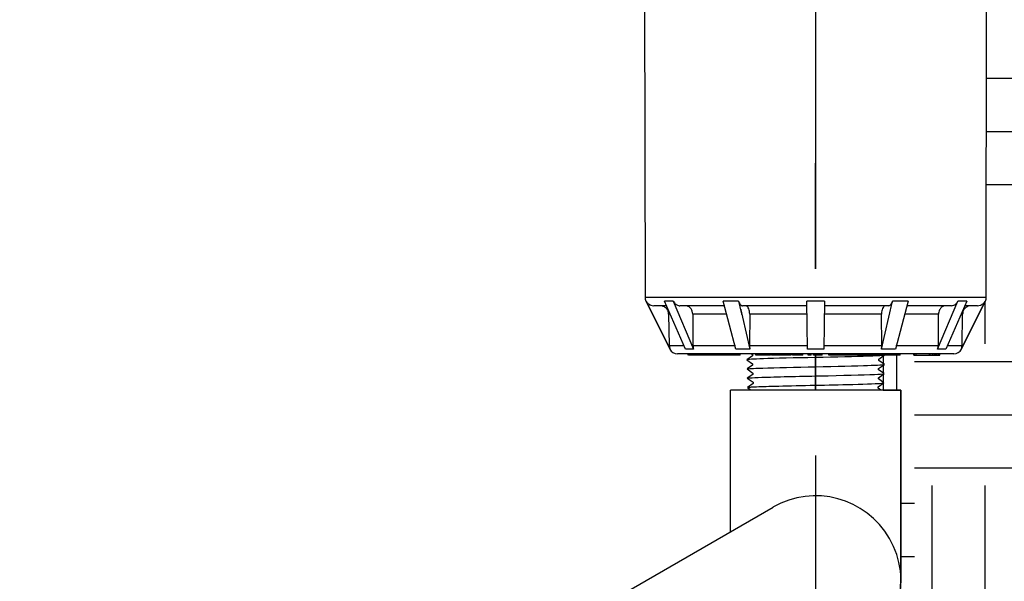
# Model space of a CAD drawing. Extents: x -2 to 114, y -2 to 27.
# Drawn here: x 44 to 51, y 9 to 13 of the extents above; entities that cross this region are included whole.
import ezdxf

# ---------------------------------------------------------------- set-up
doc = ezdxf.new("R2010")
doc.units = 0
doc.header["$MEASUREMENT"] = 0
for name, color, linetype in [('HI-DETL-THIN', 1, 'Continuous'), ('HI-HTCH-FILL', 9, 'Continuous'), ('HI-PROD-FINE', 249, 'Continuous'), ('HI-PROD-OTLN', 3, 'Continuous')]:
    doc.layers.add(name, color=color, linetype=linetype)
doc.layers.add('REF', color=5, linetype='Continuous', plot=False)

msp = doc.modelspace()

# ---------------------------------------------------------------- hatches: boundary and pattern name
at = {"layer": 'HI-HTCH-FILL'}
h = msp.add_hatch(dxfattribs=at)
h.set_pattern_fill('EARTH', color=256, scale=4, style=0)
edge = h.paths.add_edge_path()
edge.add_line((53.1842, 15.6794), (53.3982, 16.963))
edge.add_line((53.3982, 16.963), (53.2555, 19.7179))
edge.add_line((53.2555, 19.7179), (53.3583, 20.2921))
edge.add_line((53.3583, 20.2921), (53.5795, 20.7073))
edge.add_line((53.5795, 20.7073), (50.241, 20.7073))
edge.add_line((50.241, 20.7073), (50.248, 20.6069))
edge.add_line((50.248, 20.6069), (50.2832, 20.6069))
edge.add_arc((50.2832, 20.5969), 0.01, 16.172, 90.00017, ccw=False)
edge.add_line((50.2928, 20.5997), (50.3052, 20.5569))
edge.add_line((50.3052, 20.5569), (50.3052, 20.4769))
edge.add_arc((50.2902, 20.4769), 0.015, -90.00014, 0, ccw=False)
edge.add_line((50.2902, 20.4619), (50.1345, 20.4619))
edge.add_arc((50.1345, 20.4319), 0.03, 56.4426, 90, ccw=False)
edge.add_line((50.1511, 20.4569), (50.3052, 20.4569))
edge.add_line((50.3052, 20.4569), (50.3657, 20.3964))
edge.add_line((50.3657, 20.3964), (50.3657, 20.2979))
edge.add_line((50.3657, 20.2979), (50.3861, 20.2979))
edge.add_arc((50.3861, 20.2879), 0.01, 45.00034, 89.9998, ccw=False)
edge.add_line((50.3932, 20.295), (50.5094, 20.1787))
edge.add_arc((50.4882, 20.1575), 0.03, -0.00003, 45.00001, ccw=False)
edge.add_line((50.5182, 20.1575), (50.5182, 20.0479))
edge.add_line((50.5182, 20.0479), (50.5111, 20.0479))
edge.add_arc((50.5111, 20.0379), 0.01, 19.29404, 90, ccw=False)
edge.add_line((50.5206, 20.0412), (50.7131, 19.4911))
edge.add_arc((50.2412, 19.3259), 0.5, 1.63716, 19.29399, ccw=False)
edge.add_spline(control_points=[(50.741, 19.3402), (50.7411, 19.3373), (50.7412, 19.3322), (50.7412, 19.3278), (50.7412, 19.3259)], knot_values=[0, 0, 0, 0, 0.567353, 1, 1, 1, 1], degree=3, periodic=0)
edge.add_line((50.7412, 19.3259), (50.7412, 19.3203))
edge.add_spline(control_points=[(50.7412, 19.3203), (50.7412, 19.3203), (50.7412, 19.3203), (50.7412, 19.3202), (50.7412, 19.32), (50.7412, 19.3199), (50.7412, 19.3199)], knot_values=[0, 0, 0, 0, 0.004673, 0.008868, 0.013702, 0.018489, 0.018489, 0.018489, 0.018489], degree=3, periodic=0)
edge.add_line((50.7412, 19.3199), (50.7412, 19.2699))
edge.add_line((50.7412, 19.2699), (50.7412, 19.2499))
edge.add_line((50.7412, 19.2499), (50.7412, 18.6999))
edge.add_arc((50.7312, 18.6999), 0.01, 270.00003, 359.99991, ccw=False)
edge.add_line((50.7312, 18.6899), (50.7407, 18.6899))
edge.add_line((50.7407, 18.6899), (50.7407, 18.5949))
edge.add_line((50.7407, 18.5949), (50.517, 17.4609))
edge.add_line((50.517, 17.4609), (50.5083, 11.2048))
edge.add_arc((50.4483, 11.2049), 0.06, 333.57274, 359.91991, ccw=False)
edge.add_line((50.502, 11.1782), (50.3331, 10.8382))
edge.add_arc((50.2793, 10.8649), 0.06, 269.99994, 333.57252, ccw=False)
edge.add_line((50.2793, 10.8049), (50.1817, 10.8049))
edge.add_line((50.1817, 10.8049), (50.1817, 10.7949))
edge.add_line((50.1817, 10.7949), (50.1781, 10.7949))
edge.add_line((50.1781, 10.7949), (50.1678, 10.7949))
edge.add_line((50.1678, 10.7949), (50.1574, 10.7949))
edge.add_spline(control_points=[(50.1574, 10.7949), (50.1571, 10.7949), (50.1564, 10.7949), (50.1551, 10.7949), (50.1544, 10.7949)], knot_values=[0, 0, 0, 0, 0.439878, 1, 1, 1, 1], degree=3, periodic=0)
edge.add_line((50.1544, 10.7949), (50.1447, 10.7949))
edge.add_line((50.1447, 10.7949), (50.1336, 10.7949))
edge.add_line((50.1336, 10.7949), (50.1293, 10.7949))
edge.add_line((50.1293, 10.7949), (50.1112, 10.7949))
edge.add_line((50.1112, 10.7949), (50.1065, 10.7949))
edge.add_line((50.1065, 10.7949), (50.0138, 10.7949))
edge.add_line((50.0138, 10.7949), (50.0023, 10.7949))
edge.add_line((50.0023, 10.7949), (49.9965, 10.7949))
edge.add_line((49.9965, 10.7949), (49.9965, 10.8049))
edge.add_line((49.9965, 10.8049), (49.8994, 10.8049))
edge.add_line((49.8994, 10.8049), (49.8994, 10.7949))
edge.add_line((49.8994, 10.7949), (49.8958, 10.7949))
edge.add_line((49.8958, 10.7949), (49.882, 10.7949))
edge.add_line((49.882, 10.7949), (49.878, 10.7949))
edge.add_line((49.878, 10.7949), (49.876, 10.7949))
edge.add_line((49.876, 10.7949), (49.8723, 10.7949))
edge.add_line((49.8723, 10.7949), (49.8585, 10.7949))
edge.add_line((49.8585, 10.7949), (49.8545, 10.7949))
edge.add_line((49.8545, 10.7949), (49.8525, 10.7949))
edge.add_line((49.8525, 10.7949), (49.8488, 10.7949))
edge.add_line((49.8488, 10.7949), (49.835, 10.7949))
edge.add_line((49.835, 10.7949), (49.8311, 10.7949))
edge.add_line((49.8311, 10.7949), (49.829, 10.7949))
edge.add_line((49.829, 10.7949), (49.8254, 10.7949))
edge.add_line((49.8254, 10.7949), (49.8116, 10.7949))
edge.add_spline(control_points=[(49.8116, 10.7949), (49.8109, 10.7949), (49.8096, 10.7949), (49.8082, 10.7949), (49.8076, 10.7949)], knot_values=[0.511808, 0.511808, 0.511808, 0.511808, 0.613775, 0.68514, 0.68514, 0.68514, 0.68514], degree=3, periodic=0)
edge.add_line((49.8076, 10.7949), (49.8004, 10.7949))
edge.add_line((49.8004, 10.7949), (49.7991, 10.7949))
edge.add_spline(control_points=[(49.7991, 10.7949), (49.7963, 10.7949), (49.7924, 10.7949), (49.7881, 10.7949), (49.7869, 10.7949)], knot_values=[0, 0, 0, 0, 0.560027, 0.785328, 0.785328, 0.785328, 0.785328], degree=3, periodic=0)
edge.add_line((49.7869, 10.7949), (49.7868, 10.7949))
edge.add_line((49.7868, 10.7949), (49.7809, 10.7907))
edge.add_line((49.7809, 10.7907), (49.7809, 10.7364))
edge.add_line((49.7809, 10.7364), (49.7888, 10.7308))
edge.add_line((49.7888, 10.7308), (49.7809, 10.7252))
edge.add_line((49.7809, 10.7252), (49.7809, 10.6698))
edge.add_line((49.7809, 10.6698), (49.7867, 10.6656))
edge.add_line((49.7867, 10.6656), (49.7809, 10.6614))
edge.add_line((49.7809, 10.6614), (49.7809, 10.6031))
edge.add_line((49.7809, 10.6031), (49.7847, 10.6004))
edge.add_line((49.7847, 10.6004), (49.7809, 10.5977))
edge.add_line((49.7809, 10.5977), (49.7809, 10.5491))
edge.add_line((49.7809, 10.5491), (49.8496, 10.5491))
edge.add_line((49.8496, 10.5491), (49.9043, 10.5491))
edge.add_line((49.9043, 10.5491), (49.9043, 9.2532))
edge.add_arc((49.3032, 9.1999), 0.6035, -25.55999, 5.0623, ccw=False)
edge.add_arc((49.3184, 9.1912), 0.586, 299.14528, 334.57244, ccw=False)
edge.add_line((49.6038, 8.6793), (49.3032, 8.5058))
edge.add_line((49.3032, 8.5058), (49.3032, 7.0394))
edge.add_line((49.3032, 7.0394), (50.0187, 7.2485))
edge.add_line((50.0187, 7.2485), (50.8035, 7.7714))
edge.add_line((50.8035, 7.7714), (51.7072, 8.7697))
edge.add_line((51.7072, 8.7697), (52.0878, 10.0295))
edge.add_line((52.0878, 10.0295), (52.6134, 11.4688))
edge.add_line((52.6134, 11.4688), (53.1842, 15.6794))
h.paths.add_polyline_path([(49.3032, 7.0394), (49.3032, 8.5058), (48.4354, 8.0048), (48.4023, 8.062), (48.378, 8.1041), (48.2149, 8.01), (48.2149, 8.0097), (48.2147, 8.0098), (48.16, 7.9782), (48.1598, 7.9756), (48.1572, 7.9766), (48.1053, 7.9466), (48.1045, 7.9413), (48.0989, 7.943), (48.054, 7.917), (48.0536, 7.9166), (48.049, 7.907), (48.0423, 7.9053), (48.0356, 7.8986), (43.6811, 5.3846), (45.9653, 5.3846), (46.3217, 5.9366), (47.0974, 6.4018), (48.2388, 6.5614), (48.8128, 6.896)])

# ---------------------------------------------------------------- linework, layer by layer
at = {"color": 8, "linetype": 'Continuous', "lineweight": 25}
for p, q in [((48.1061, 11.1782), (48.1044, 11.1782)), ((50.502, 11.1782), (50.5004, 11.1782)), ((48.2731, 11.0859), (48.2651, 11.0859)), ((48.6719, 11.0859), (48.4349, 11.0859)), ((50.1716, 11.0859), (49.9332, 11.0859)), ((50.3414, 11.0859), (50.3349, 11.0859)), ((48.2687, 10.8638), (48.3727, 10.8638)), ((50.2347, 10.8638), (50.3377, 10.8638)), ((48.275, 10.8382), (48.2734, 10.8382)), ((50.3331, 10.8382), (50.3315, 10.8382))]:
    msp.add_line(p, q, dxfattribs=at)
at = {"color": 7, "linetype": 'Continuous', "lineweight": 25}
for p, q in [((48.1061, 11.1782), (48.275, 10.8382)), ((48.2457, 11.1449), (48.1598, 11.1449)), ((48.298, 11.1782), (48.2349, 11.1782)), ((48.3842, 10.8382), (48.2349, 11.1782)), ((48.298, 11.1782), (48.4413, 10.8382)), ((48.6608, 11.1449), (48.3443, 11.1449)), ((48.7396, 10.8382), (48.65, 11.1782)), ((50.2622, 11.1449), (49.948, 11.1449)), ((50.1651, 10.8382), (50.3084, 11.1782)), ((50.3715, 11.1782), (50.2223, 10.8382)), ((50.3715, 11.1782), (50.3084, 11.1782)), ((50.3315, 10.8382), (50.5004, 11.1782)), ((50.4466, 11.1449), (50.3571, 11.1449)), ((48.2651, 11.0859), (48.2687, 10.8638)), ((48.4349, 11.0859), (48.4361, 10.8638)), ((50.1703, 10.8638), (50.1716, 11.0859)), ((50.3377, 10.8638), (50.3414, 11.0859)), ((48.4361, 10.8638), (48.7361, 10.8638)), ((48.4413, 10.8382), (48.3842, 10.8382)), ((48.403, 10.7949), (48.403, 10.8049)), ((48.4036, 10.7949), (48.403, 10.7949)), ((48.4036, 10.7949), (48.4036, 10.8049)), ((48.4036, 10.7949), (48.4036, 10.7949)), ((48.4047, 10.7949), (48.4047, 10.8049)), ((48.4052, 10.7949), (48.4052, 10.8049)), ((48.4075, 10.8049), (48.4075, 10.7936)), ((48.4079, 10.7949), (48.4077, 10.7949)), ((48.4079, 10.7949), (48.4079, 10.8049)), ((48.4098, 10.7949), (48.4079, 10.7949)), ((48.4139, 10.7949), (48.4139, 10.8049)), ((48.4162, 10.7949), (48.4139, 10.7949)), ((48.4162, 10.7949), (48.4162, 10.8049)), ((48.4207, 10.7949), (48.4162, 10.7949)), ((48.4207, 10.7949), (48.4207, 10.8049)), ((48.423, 10.7949), (48.4207, 10.7949)), ((48.423, 10.7949), (48.423, 10.8049)), ((48.4265, 10.7949), (48.423, 10.7949)), ((48.4265, 10.7949), (48.4265, 10.8049)), ((48.4293, 10.7949), (48.4265, 10.7949)), ((48.4293, 10.7949), (48.4293, 10.8049)), ((48.4358, 10.7949), (48.4293, 10.7949)), ((48.4358, 10.7949), (48.4358, 10.8049)), ((48.4396, 10.7949), (48.4358, 10.7949)), ((48.4396, 10.7949), (48.4396, 10.8049)), ((48.4468, 10.7949), (48.4396, 10.7949)), ((48.4468, 10.7949), (48.4468, 10.8049)), ((48.4507, 10.7949), (48.4468, 10.7949)), ((48.4507, 10.7949), (48.4507, 10.8049)), ((48.4621, 10.7949), (48.4507, 10.7949)), ((48.4621, 10.7949), (48.4621, 10.8049)), ((48.4671, 10.7949), (48.4621, 10.7949)), ((48.4671, 10.7949), (48.4671, 10.8049)), ((48.4762, 10.7949), (48.4671, 10.7949)), ((48.4759, 10.7936), (48.4759, 10.7949)), ((48.4762, 10.7949), (48.4762, 10.8049)), ((48.4813, 10.7949), (48.4762, 10.7949)), ((48.4813, 10.7949), (48.4813, 10.8049)), ((48.4956, 10.7949), (48.4813, 10.7949)), ((48.4956, 10.7949), (48.4956, 10.8049)), ((48.5016, 10.7949), (48.4956, 10.7949)), ((48.4989, 10.7949), (48.4989, 10.7936)), ((48.5016, 10.7949), (48.5016, 10.8049)), ((48.5128, 10.7949), (48.5016, 10.7949)), ((48.5128, 10.7949), (48.5128, 10.8049)), ((48.5189, 10.7949), (48.5128, 10.7949)), ((48.5189, 10.7949), (48.5189, 10.8049)), ((48.5779, 10.7949), (48.5189, 10.7949)), ((48.5303, 10.7949), (48.5303, 10.7936)), ((48.5604, 10.7936), (48.5604, 10.7949)), ((48.5669, 10.7936), (48.5669, 10.7949)), ((48.5779, 10.7949), (48.5779, 10.8049)), ((48.5884, 10.7949), (48.5779, 10.7949)), ((48.5802, 10.7949), (48.5802, 10.7936)), ((48.5884, 10.7949), (48.5884, 10.8049)), ((48.6012, 10.7949), (48.5884, 10.7949)), ((48.5924, 10.7936), (48.5924, 10.7949)), ((48.6012, 10.7949), (48.6012, 10.8049)), ((48.6075, 10.7949), (48.6012, 10.7949)), ((48.6075, 10.7949), (48.6075, 10.8049)), ((48.6179, 10.7949), (48.6075, 10.7949)), ((48.6179, 10.7949), (48.6179, 10.8049)), ((48.6257, 10.7949), (48.6179, 10.7949)), ((48.6257, 10.7949), (48.6257, 10.8049)), ((48.6401, 10.7949), (48.6257, 10.7949)), ((48.6401, 10.7949), (48.6401, 10.8049)), ((48.646, 10.7949), (48.6401, 10.7949)), ((48.6434, 10.7936), (48.6434, 10.7949)), ((48.646, 10.7949), (48.646, 10.8049)), ((48.6536, 10.7949), (48.646, 10.7949)), ((48.6536, 10.7949), (48.6536, 10.8049)), ((48.6784, 10.7949), (48.6536, 10.7949)), ((48.6784, 10.7949), (48.6784, 10.8049)), ((48.6864, 10.7949), (48.6784, 10.7949)), ((48.6813, 10.7949), (48.6813, 10.7936)), ((48.6864, 10.7949), (48.6864, 10.8049)), ((48.7332, 10.7949), (48.6864, 10.7949)), ((48.7332, 10.7949), (48.7332, 10.8049)), ((48.7338, 10.7949), (48.7332, 10.7949)), ((48.7338, 10.7949), (48.7338, 10.8049)), ((49.8958, 10.7949), (49.8958, 10.8049)), ((49.8994, 10.7949), (49.8958, 10.7949)), ((49.8994, 10.7949), (49.8994, 10.8049)), ((49.9965, 10.7949), (49.9965, 10.8049)), ((49.9965, 10.7949), (50.0023, 10.7949)), ((50.0023, 10.7949), (50.0023, 10.8049)), ((50.0023, 10.7949), (50.0138, 10.7949)), ((50.0138, 10.7949), (50.0138, 10.8049)), ((50.0138, 10.7949), (50.1065, 10.7949)), ((50.1065, 10.7949), (50.1065, 10.8049)), ((50.1065, 10.7949), (50.1112, 10.7949)), ((50.1112, 10.7949), (50.1112, 10.8049)), ((50.1112, 10.7949), (50.1293, 10.7949)), ((50.1293, 10.7949), (50.1293, 10.8049)), ((50.1293, 10.7949), (50.1336, 10.7949)), ((50.1336, 10.7949), (50.1336, 10.8049)), ((50.1336, 10.7949), (50.1447, 10.7949)), ((50.1447, 10.7949), (50.1447, 10.8049)), ((50.1447, 10.7949), (50.1544, 10.7949)), ((50.1544, 10.7949), (50.1544, 10.8049)), ((50.1562, 10.7949), (50.1678, 10.7949)), ((50.1574, 10.7949), (50.1574, 10.8049)), ((50.1576, 10.7936), (50.1576, 10.8049)), ((50.2223, 10.8382), (50.1651, 10.8382)), ((50.1678, 10.7949), (50.1678, 10.8049)), ((50.1678, 10.7949), (50.1781, 10.7949)), ((50.1781, 10.7949), (50.1781, 10.8049)), ((50.1781, 10.7949), (50.1817, 10.7949)), ((50.1817, 10.7949), (50.1817, 10.8049))]:
    msp.add_line(p, q, dxfattribs=at)
for points, knots in [([(48.1061, 11.1782), (48.107, 11.1765), (48.1111, 11.1688), (48.1217, 11.1571), (48.1396, 11.1472), (48.1531, 11.1449), (48.1598, 11.1449), (48.1598, 11.1449)], [0, 0, 0, 0, 0.088436, 0.391899, 0.695941, 0.999971, 1, 1, 1, 1]), ([(48.2651, 11.0859), (48.2643, 11.0926), (48.2628, 11.1059), (48.2523, 11.1237), (48.2369, 11.1371), (48.2202, 11.1439), (48.2092, 11.1446), (48.205, 11.1449)], [0, 0, 0, 0, 0.2141, 0.430675, 0.6473, 0.864214, 1, 1, 1, 1]), ([(48.298, 11.1782), (48.3003, 11.1737), (48.3055, 11.1634), (48.3185, 11.1516), (48.3325, 11.1456), (48.3413, 11.1451), (48.3443, 11.1449)], [0, 0, 0, 0, 0.236261, 0.540006, 0.8441, 1, 1, 1, 1]), ([(48.4349, 11.0859), (48.4343, 11.0926), (48.4331, 11.1059), (48.4241, 11.1237), (48.411, 11.1371), (48.3965, 11.1439), (48.3871, 11.1446), (48.3834, 11.1449)], [0, 0, 0, 0, 0.2141, 0.430675, 0.6473, 0.864214, 1, 1, 1, 1]), ([(50.223, 11.1449), (50.2173, 11.1443), (50.2057, 11.143), (50.1902, 11.1328), (50.1785, 11.1176), (50.1725, 11.101), (50.1718, 11.0901), (50.1716, 11.0859)], [0, 0, 0, 0, 0.213352, 0.430878, 0.648061, 0.864865, 1, 1, 1, 1]), ([(50.2622, 11.1449), (50.268, 11.1456), (50.2797, 11.1469), (50.2952, 11.1572), (50.3042, 11.1688), (50.3077, 11.1765), (50.3084, 11.1782)], [0, 0, 0, 0, 0.304266, 0.608542, 0.91247, 1, 1, 1, 1]), ([(50.4014, 11.1449), (50.3948, 11.1443), (50.3814, 11.143), (50.3634, 11.1328), (50.3497, 11.1176), (50.3426, 11.101), (50.3417, 11.0901), (50.3414, 11.0859)], [0, 0, 0, 0, 0.213352, 0.430877, 0.648061, 0.864865, 1, 1, 1, 1]), ([(50.4466, 11.1449), (50.4534, 11.1456), (50.4669, 11.1469), (50.4848, 11.1572), (50.4954, 11.1688), (50.4995, 11.1765), (50.5004, 11.1782)], [0, 0, 0, 0, 0.304266, 0.608542, 0.91247, 1, 1, 1, 1]), ([(48.2687, 10.8638), (48.2694, 10.8571), (48.2703, 10.8482), (48.2741, 10.8401), (48.275, 10.8382)], [0, 0, 0, 0, 0.758177, 1, 1, 1, 1]), ([(48.4361, 10.8638), (48.4367, 10.8571), (48.4374, 10.8482), (48.4405, 10.8401), (48.4413, 10.8382)], [0, 0, 0, 0, 0.758178, 1, 1, 1, 1]), ([(50.1651, 10.8382), (50.1667, 10.8427), (50.1697, 10.8509), (50.1701, 10.8598), (50.1703, 10.8638)], [0, 0, 0, 0, 0.545106, 1, 1, 1, 1]), ([(50.3315, 10.8382), (50.333, 10.8416), (50.3366, 10.8498), (50.3373, 10.8587), (50.3377, 10.8638)], [0, 0, 0, 0, 0.4233, 1, 1, 1, 1]), ([(50.1544, 10.7949), (50.1551, 10.7949), (50.1564, 10.7949), (50.1571, 10.7949), (50.1574, 10.7949)], [0, 0, 0, 0, 0.560122, 1, 1, 1, 1])]:
    msp.add_open_spline(points, degree=3, knots=knots, dxfattribs=at)
at = {"layer": 'HI-DETL-THIN'}
for p, q in [((48.7021, 9.547), (48.7021, 10.5491)), ((48.7021, 9.547), (48.7021, 10.5491)), ((48.7021, 9.547), (48.7021, 10.5491)), ((48.7021, 9.547), (48.7021, 10.5491)), ((49.9043, 9.1999), (49.9043, 10.5491)), ((49.9043, 9.1999), (49.9043, 10.5491))]:
    msp.add_line(p, q, dxfattribs=at)
msp.add_arc((49.3032, 9.1999), 0.6035, 300, 120, dxfattribs=at)
msp.add_arc((49.3032, 9.1999), 0.6035, 300, 120, dxfattribs=at)
at = {"layer": 'HI-PROD-FINE'}
msp.add_lwpolyline([(48.8814, 10.2365), (49.725, 10.2365), (49.7704, 10.2818), (49.7362, 10.3017), (49.7362, 10.3109), (49.7766, 10.3395), (49.7383, 10.3669), (49.7383, 10.3761), (49.7786, 10.4047), (49.7403, 10.4321), (49.7403, 10.4413), (49.7806, 10.4699), (49.7423, 10.4974), (49.7423, 10.5065), (49.7827, 10.5351), (49.7443, 10.5626), (49.7443, 10.5718), (49.7847, 10.6004), (49.7464, 10.6278), (49.7464, 10.637), (49.7867, 10.6656), (49.7484, 10.693), (49.7484, 10.7022), (49.7888, 10.7308), (49.7494, 10.759), (49.7494, 10.759), (49.7494, 10.7682), (49.7877, 10.7956), (49.7474, 10.8242), (49.7474, 10.8334), (49.7857, 10.8604), (49.7454, 10.8894), (49.7454, 10.8986), (49.7837, 10.9259), (49.7433, 10.9546), (49.7433, 10.9638), (49.7817, 10.9909), (49.7413, 11.0198), (49.7413, 11.029), (49.7796, 11.0563), (49.7393, 11.0851), (49.7393, 11.0943), (49.7776, 11.1213), (49.7372, 11.1503), (49.7372, 11.1595), (49.7756, 11.1867), (49.7352, 11.2155), (49.7352, 11.2247), (49.7491, 11.2329), (49.725, 11.2575), (48.8814, 11.2575), (48.8361, 11.2122), (48.8702, 11.1923), (48.8702, 11.1831), (48.8299, 11.1545), (48.8682, 11.1271), (48.8682, 11.1179), (48.8279, 11.0893), (48.8662, 11.0619), (48.8662, 11.0527), (48.8258, 11.0241), (48.8641, 10.9966), (48.8641, 10.9874), (48.8238, 10.9589), (48.8621, 10.9314), (48.8621, 10.9222), (48.8218, 10.8936), (48.8601, 10.8662), (48.8601, 10.857), (48.8197, 10.8284), (48.858, 10.801), (48.858, 10.7918), (48.8177, 10.7632), (48.857, 10.735), (48.857, 10.735), (48.857, 10.7258), (48.8187, 10.6984), (48.8591, 10.6698), (48.8591, 10.6606), (48.8207, 10.6336), (48.8611, 10.6046), (48.8611, 10.5954), (48.8228, 10.5681), (48.8631, 10.5394), (48.8631, 10.5302), (48.8248, 10.5031), (48.8651, 10.4742), (48.8651, 10.465), (48.8268, 10.4377), (48.8672, 10.4089), (48.8672, 10.3997), (48.8288, 10.3727), (48.8692, 10.3437), (48.8692, 10.3345), (48.8309, 10.3073), (48.8712, 10.2785), (48.8712, 10.2693), (48.8574, 10.2611)], close=True, dxfattribs=at)
for points, knots in [([(49.7491, 11.2329), (49.7487, 11.2327), (49.748, 11.2324), (49.7431, 11.2319), (49.735, 11.2313), (49.7238, 11.2307), (49.7097, 11.2302), (49.6927, 11.2296), (49.6728, 11.229), (49.6501, 11.2285), (49.6252, 11.2279), (49.598, 11.2274), (49.5684, 11.2268), (49.5368, 11.2262), (49.5038, 11.2257), (49.4693, 11.2251), (49.4333, 11.2245), (49.3962, 11.224), (49.3587, 11.2234), (49.3207, 11.2229), (49.2822, 11.2223), (49.2438, 11.2217), (49.206, 11.2212), (49.1687, 11.2206), (49.132, 11.2201), (49.0965, 11.2195), (49.0626, 11.2189), (49.0303, 11.2184), (48.9996, 11.2178), (48.9709, 11.2172), (48.9448, 11.2167), (48.9211, 11.2161), (48.8998, 11.2156), (48.8814, 11.215), (48.8661, 11.2144), (48.8537, 11.2139), (48.8443, 11.2133), (48.8385, 11.2127), (48.8361, 11.2122)], [0, 0, 0, 0, 0.020659, 0.046786, 0.073665, 0.100545, 0.126804, 0.153062, 0.180077, 0.207091, 0.233481, 0.259871, 0.28702, 0.314169, 0.34069, 0.367211, 0.394494, 0.421778, 0.44843, 0.475082, 0.5025, 0.529918, 0.556701, 0.583484, 0.611036, 0.638589, 0.665505, 0.69242, 0.72011, 0.747799, 0.774848, 0.801896, 0.829723, 0.857549, 0.88473, 0.911912, 0.939875, 1, 1, 1, 1]), ([(49.7756, 11.1867), (49.7748, 11.1864), (49.774, 11.1861), (49.7708, 11.1855), (49.7675, 11.1851), (49.7547, 11.1839), (49.742, 11.1831), (49.6927, 11.1807), (49.6444, 11.1791), (49.443, 11.1736), (49.2383, 11.1697), (48.972, 11.163), (48.8873, 11.1603), (48.8425, 11.1569), (48.8367, 11.1563), (48.8299, 11.1545)], [0.025823, 0.025823, 0.025823, 0.025823, 0.0369918, 0.0369918, 0.0739836, 0.0739836, 0.1479671, 0.1479671, 0.2959343, 0.2959343, 0.6554419, 0.6554419, 0.9053139, 0.9053139, 0.9661857, 0.9661857, 0.9661857, 0.9661857]), ([(49.7776, 11.1213), (49.7773, 11.1212), (49.7771, 11.1212), (49.7756, 11.1208), (49.7743, 11.1206), (49.7698, 11.12), (49.7658, 11.1195), (49.7448, 11.1178), (49.7185, 11.1165), (49.5933, 11.1119), (49.4433, 11.1087), (49.1427, 11.1021), (48.9959, 11.0988), (48.8669, 11.0938), (48.838, 11.0918), (48.8279, 11.0893)], [0.0241904, 0.0241904, 0.0241904, 0.0241904, 0.0287035, 0.0287035, 0.0478392, 0.0478392, 0.0861106, 0.0861106, 0.2041699, 0.2041699, 0.5066578, 0.5066578, 0.8091457, 0.8091457, 0.966789, 0.966789, 0.966789, 0.966789]), ([(49.7817, 10.9909), (49.7813, 10.9908), (49.781, 10.9907), (49.7795, 10.9904), (49.7781, 10.9901), (49.7734, 10.9895), (49.7691, 10.989), (49.747, 10.9873), (49.7194, 10.986), (49.5961, 10.9816), (49.4576, 10.9785), (49.1741, 10.9724), (49.032, 10.9693), (48.8767, 10.9641), (48.8353, 10.9617), (48.8238, 10.9589)], [0.0240831, 0.0240831, 0.0240831, 0.0240831, 0.0293984, 0.0293984, 0.0489974, 0.0489974, 0.0881952, 0.0881952, 0.2086036, 0.2086036, 0.4914247, 0.4914247, 0.7742458, 0.7742458, 0.9671633, 0.9671633, 0.9671633, 0.9671633]), ([(49.7796, 11.0563), (49.7789, 11.056), (49.7782, 11.0557), (49.7751, 11.0551), (49.7719, 11.0548), (49.7596, 11.0536), (49.7475, 11.0528), (49.7001, 11.0504), (49.6537, 11.0488), (49.4644, 11.0436), (49.2749, 11.04), (49.0032, 11.0335), (48.9077, 11.0308), (48.8445, 11.0271), (48.8341, 11.0261), (48.8258, 11.0241)], [0.0256589, 0.0256589, 0.0256589, 0.0256589, 0.03606, 0.03606, 0.0721199, 0.0721199, 0.1442398, 0.1442398, 0.2884796, 0.2884796, 0.6256792, 0.6256792, 0.8783272, 0.8783272, 0.9661505, 0.9661505, 0.9661505, 0.9661505]), ([(49.7837, 10.9259), (49.7829, 10.9256), (49.7821, 10.9253), (49.7788, 10.9247), (49.7755, 10.9243), (49.7625, 10.923), (49.7497, 10.9222), (49.6997, 10.9198), (49.6508, 10.9182), (49.4474, 10.9127), (49.241, 10.9088), (48.9711, 10.9023), (48.8847, 10.8996), (48.8358, 10.8962), (48.829, 10.8955), (48.8218, 10.8936)], [0.0255873, 0.0255873, 0.0255873, 0.0255873, 0.0369121, 0.0369121, 0.0738241, 0.0738241, 0.1476483, 0.1476483, 0.2952965, 0.2952965, 0.6524056, 0.6524056, 0.8993324, 0.8993324, 0.9662566, 0.9662566, 0.9662566, 0.9662566]), ([(49.7857, 10.8604), (49.7854, 10.8603), (49.785, 10.8603), (49.7834, 10.8599), (49.7821, 10.8597), (49.7772, 10.859), (49.7728, 10.8586), (49.7499, 10.8568), (49.721, 10.8555), (49.5859, 10.8507), (49.4272, 10.8474), (49.1159, 10.8407), (48.9677, 10.8374), (48.8524, 10.8325), (48.829, 10.8307), (48.8197, 10.8284)], [0.0239843, 0.0239843, 0.0239843, 0.0239843, 0.0296723, 0.0296723, 0.0494538, 0.0494538, 0.0890168, 0.0890168, 0.2121914, 0.2121914, 0.5207124, 0.5207124, 0.8292334, 0.8292334, 0.9674148, 0.9674148, 0.9674148, 0.9674148]), ([(49.7857, 10.8604), (49.7854, 10.8603), (49.785, 10.8603), (49.7834, 10.8599), (49.7821, 10.8597), (49.7772, 10.859), (49.7728, 10.8586), (49.7499, 10.8568), (49.721, 10.8555), (49.5859, 10.8507), (49.4272, 10.8474), (49.1159, 10.8407), (48.9677, 10.8374), (48.8524, 10.8325), (48.829, 10.8307), (48.8197, 10.8284)], [0.0239843, 0.0239843, 0.0239843, 0.0239843, 0.0296723, 0.0296723, 0.0494538, 0.0494538, 0.0890168, 0.0890168, 0.2121914, 0.2121914, 0.5207124, 0.5207124, 0.8292334, 0.8292334, 0.9674148, 0.9674148, 0.9674148, 0.9674148]), ([(49.7817, 10.8509), (49.7813, 10.8508), (49.781, 10.8507), (49.7795, 10.8504), (49.7781, 10.8501), (49.7734, 10.8495), (49.7691, 10.849), (49.747, 10.8473), (49.7194, 10.846), (49.5961, 10.8416), (49.4576, 10.8385), (49.1741, 10.8324), (49.032, 10.8293), (48.8767, 10.8241), (48.8353, 10.8217), (48.8238, 10.8189)], [0.0240831, 0.0240831, 0.0240831, 0.0240831, 0.0293984, 0.0293984, 0.0489974, 0.0489974, 0.0881952, 0.0881952, 0.2086036, 0.2086036, 0.4914247, 0.4914247, 0.7742458, 0.7742458, 0.9671633, 0.9671633, 0.9671633, 0.9671633]), ([(49.7877, 10.7956), (49.7864, 10.7951), (49.7848, 10.7946), (49.7796, 10.7938), (49.7745, 10.7933), (49.7541, 10.7918), (49.734, 10.7908), (49.6299, 10.7867), (49.497, 10.7837), (49.2139, 10.7776), (49.0666, 10.7746), (48.8843, 10.7691), (48.8326, 10.7665), (48.8177, 10.7632)], [0.0267266, 0.0267266, 0.0267266, 0.0267266, 0.046271, 0.046271, 0.092542, 0.092542, 0.1850839, 0.1850839, 0.4654742, 0.4654742, 0.7458644, 0.7458644, 0.9668165, 0.9668165, 0.9668165, 0.9668165]), ([(49.7877, 10.7956), (49.7864, 10.7951), (49.7848, 10.7946), (49.7796, 10.7938), (49.7745, 10.7933), (49.7541, 10.7918), (49.734, 10.7908), (49.6299, 10.7867), (49.497, 10.7837), (49.2139, 10.7776), (49.0666, 10.7746), (48.8843, 10.7691), (48.8326, 10.7665), (48.8177, 10.7632)], [0.0267266, 0.0267266, 0.0267266, 0.0267266, 0.046271, 0.046271, 0.092542, 0.092542, 0.1850839, 0.1850839, 0.4654742, 0.4654742, 0.7458644, 0.7458644, 0.9668165, 0.9668165, 0.9668165, 0.9668165]), ([(48.8187, 10.6984), (48.82, 10.6989), (48.8216, 10.6994), (48.8269, 10.7002), (48.832, 10.7007), (48.8523, 10.7022), (48.8724, 10.7032), (48.9765, 10.7073), (49.1095, 10.7103), (49.3926, 10.7164), (49.5399, 10.7194), (49.7221, 10.7249), (49.7738, 10.7275), (49.7888, 10.7308)], [0.0267266, 0.0267266, 0.0267266, 0.0267266, 0.046271, 0.046271, 0.092542, 0.092542, 0.1850839, 0.1850839, 0.4654742, 0.4654742, 0.7458644, 0.7458644, 0.9668165, 0.9668165, 0.9668165, 0.9668165]), ([(48.8207, 10.6336), (48.8211, 10.6337), (48.8214, 10.6337), (48.823, 10.6341), (48.8244, 10.6343), (48.8293, 10.635), (48.8336, 10.6354), (48.8566, 10.6372), (48.8854, 10.6385), (49.0205, 10.6433), (49.1792, 10.6466), (49.4906, 10.6533), (49.6387, 10.6566), (49.7541, 10.6615), (49.7775, 10.6633), (49.7867, 10.6656)], [0.0239843, 0.0239843, 0.0239843, 0.0239843, 0.0296723, 0.0296723, 0.0494538, 0.0494538, 0.0890168, 0.0890168, 0.2121914, 0.2121914, 0.5207124, 0.5207124, 0.8292334, 0.8292334, 0.9674148, 0.9674148, 0.9674148, 0.9674148]), ([(48.8228, 10.5681), (48.8235, 10.5684), (48.8244, 10.5687), (48.8276, 10.5693), (48.8309, 10.5697), (48.8439, 10.571), (48.8567, 10.5718), (48.9067, 10.5742), (48.9556, 10.5758), (49.1591, 10.5813), (49.3655, 10.5852), (49.6353, 10.5917), (49.7218, 10.5944), (49.7707, 10.5978), (49.7775, 10.5985), (49.7847, 10.6004)], [0.0255873, 0.0255873, 0.0255873, 0.0255873, 0.0369121, 0.0369121, 0.0738241, 0.0738241, 0.1476483, 0.1476483, 0.2952965, 0.2952965, 0.6524056, 0.6524056, 0.8993324, 0.8993324, 0.9662566, 0.9662566, 0.9662566, 0.9662566]), ([(48.8248, 10.5031), (48.8251, 10.5032), (48.8254, 10.5033), (48.827, 10.5036), (48.8283, 10.5039), (48.8331, 10.5045), (48.8373, 10.505), (48.8595, 10.5067), (48.887, 10.508), (49.0103, 10.5124), (49.1489, 10.5155), (49.4324, 10.5216), (49.5745, 10.5247), (49.7297, 10.5299), (49.7711, 10.5323), (49.7827, 10.5351)], [0.0240831, 0.0240831, 0.0240831, 0.0240831, 0.0293984, 0.0293984, 0.0489974, 0.0489974, 0.0881952, 0.0881952, 0.2086036, 0.2086036, 0.4914247, 0.4914247, 0.7742458, 0.7742458, 0.9671633, 0.9671633, 0.9671633, 0.9671633]), ([(48.8268, 10.4377), (48.8275, 10.438), (48.8283, 10.4383), (48.8314, 10.4389), (48.8345, 10.4392), (48.8468, 10.4404), (48.859, 10.4412), (48.9064, 10.4436), (48.9528, 10.4452), (49.142, 10.4504), (49.3315, 10.454), (49.6033, 10.4605), (49.6988, 10.4632), (49.762, 10.4669), (49.7723, 10.4679), (49.7806, 10.4699)], [0.0256589, 0.0256589, 0.0256589, 0.0256589, 0.03606, 0.03606, 0.0721199, 0.0721199, 0.1442398, 0.1442398, 0.2884796, 0.2884796, 0.6256792, 0.6256792, 0.8783272, 0.8783272, 0.9661505, 0.9661505, 0.9661505, 0.9661505]), ([(48.8288, 10.3727), (48.8291, 10.3728), (48.8294, 10.3728), (48.8309, 10.3732), (48.8321, 10.3734), (48.8366, 10.374), (48.8406, 10.3745), (48.8617, 10.3762), (48.8879, 10.3775), (49.0131, 10.3821), (49.1631, 10.3853), (49.4638, 10.3919), (49.6105, 10.3952), (49.7395, 10.4002), (49.7685, 10.4022), (49.7786, 10.4047)], [0.0241904, 0.0241904, 0.0241904, 0.0241904, 0.0287035, 0.0287035, 0.0478392, 0.0478392, 0.0861106, 0.0861106, 0.2041699, 0.2041699, 0.5066578, 0.5066578, 0.8091457, 0.8091457, 0.966789, 0.966789, 0.966789, 0.966789]), ([(48.8309, 10.3073), (48.8317, 10.3076), (48.8325, 10.3079), (48.8357, 10.3085), (48.8389, 10.3089), (48.8518, 10.3101), (48.8644, 10.3109), (48.9137, 10.3133), (48.9621, 10.3149), (49.1634, 10.3204), (49.3681, 10.3243), (49.6344, 10.331), (49.7192, 10.3337), (49.764, 10.337), (49.7697, 10.3377), (49.7766, 10.3395)], [0.025823, 0.025823, 0.025823, 0.025823, 0.0369918, 0.0369918, 0.0739836, 0.0739836, 0.1479671, 0.1479671, 0.2959343, 0.2959343, 0.6554419, 0.6554419, 0.9053139, 0.9053139, 0.9661857, 0.9661857, 0.9661857, 0.9661857]), ([(48.8574, 10.2611), (48.8577, 10.2613), (48.8585, 10.2616), (48.8634, 10.2621), (48.8714, 10.2627), (48.8827, 10.2633), (48.8968, 10.2638), (48.9138, 10.2644), (48.9337, 10.265), (48.9563, 10.2655), (48.9812, 10.2661), (49.0084, 10.2666), (49.038, 10.2672), (49.0696, 10.2678), (49.1026, 10.2683), (49.1371, 10.2689), (49.1732, 10.2695), (49.2102, 10.27), (49.2477, 10.2706), (49.2857, 10.2711), (49.3242, 10.2717), (49.3627, 10.2723), (49.4005, 10.2728), (49.4377, 10.2734), (49.4744, 10.2739), (49.51, 10.2745), (49.5438, 10.2751), (49.5762, 10.2756), (49.6069, 10.2762), (49.6355, 10.2768), (49.6616, 10.2773), (49.6854, 10.2779), (49.7066, 10.2784), (49.725, 10.279), (49.7404, 10.2796), (49.7527, 10.2801), (49.7621, 10.2807), (49.7679, 10.2813), (49.7704, 10.2818)], [0, 0, 0, 0, 0.020659, 0.046786, 0.073665, 0.100545, 0.126804, 0.153062, 0.180077, 0.207091, 0.233481, 0.259871, 0.28702, 0.314169, 0.34069, 0.367211, 0.394494, 0.421778, 0.44843, 0.475082, 0.5025, 0.529918, 0.556701, 0.583484, 0.611036, 0.638589, 0.665505, 0.69242, 0.72011, 0.747799, 0.774848, 0.801896, 0.829723, 0.857549, 0.88473, 0.911912, 0.939875, 1, 1, 1, 1])]:
    msp.add_open_spline(points, degree=3, knots=knots, dxfattribs=at)
at = {"layer": 'HI-PROD-OTLN', "linetype": 'Continuous', "lineweight": 25}
for p, q in [((48.0894, 17.4609), (48.0981, 11.2048)), ((50.5083, 11.2048), (50.517, 17.4609)), ((48.1044, 11.1782), (48.2734, 10.8382)), ((50.3331, 10.8382), (50.502, 11.1782))]:
    msp.add_line(p, q, dxfattribs=at)
for centre, start, end in [((48.1581, 11.2049), 180.08, 206.42741), ((50.4483, 11.2049), 333.57259, 359.92), ((48.3271, 10.8649), 206.42741, 270), ((50.2793, 10.8649), 270, 333.57259)]:
    msp.add_arc(centre, 0.06, start, end, dxfattribs=at)
at = {"layer": 'REF'}
msp.add_line((49.9043, 10.5491), (49.9043, 9.1999), dxfattribs=at)
for points in [[(49.3032, 26.5498), (49.3032, 4.5865)], [(49.3032, 10.2365), (49.3032, 12.1515)]]:
    msp.add_lwpolyline(points, dxfattribs=at)
msp.add_arc((49.3184, 9.1912), 0.586, 299.14528, 0.85491, dxfattribs=at)

# ---------------------------------------------------------------- next in the draw order: wipeouts: each hides what was drawn before it
for points in [[(48.7795, 10.9449), (49.8496, 10.9449), (49.8496, 11.404), (48.7795, 11.404)], [(48.7795, 10.5491), (49.8496, 10.5491), (49.8496, 10.09), (48.7795, 10.09)], [(47.8673, 8.9887), (48.4023, 8.062), (48.7999, 8.2915), (48.2649, 9.2182)]]:
    msp.add_wipeout(points)

# ---------------------------------------------------------------- next in the draw order: linework, layer by layer
at = {"layer": 'HI-DETL-THIN'}
for p, q in [((49.9043, 10.5491), (48.7021, 10.5491)), ((49.9043, 10.5491), (48.7021, 10.5491)), ((49.0027, 9.7205), (47.8343, 9.0459)), ((49.0027, 9.7205), (47.8343, 9.0459))]:
    msp.add_line(p, q, dxfattribs=at)
at = {"layer": 'HI-PROD-FINE'}
for points, knots in [([(49.7491, 11.0929), (49.7487, 11.0927), (49.748, 11.0924), (49.7431, 11.0919), (49.735, 11.0913), (49.7238, 11.0907), (49.7097, 11.0902), (49.6927, 11.0896), (49.6728, 11.089), (49.6501, 11.0885), (49.6252, 11.0879), (49.598, 11.0874), (49.5684, 11.0868), (49.5368, 11.0862), (49.5038, 11.0857), (49.4693, 11.0851), (49.4333, 11.0845), (49.3962, 11.084), (49.3587, 11.0834), (49.3207, 11.0829), (49.2822, 11.0823), (49.2438, 11.0817), (49.206, 11.0812), (49.1687, 11.0806), (49.132, 11.0801), (49.0965, 11.0795), (49.0626, 11.0789), (49.0303, 11.0784), (48.9996, 11.0778), (48.9709, 11.0772), (48.9448, 11.0767), (48.9211, 11.0761), (48.8998, 11.0756), (48.8814, 11.075), (48.8661, 11.0744), (48.8537, 11.0739), (48.8443, 11.0733), (48.8385, 11.0727), (48.8361, 11.0722)], [0, 0, 0, 0, 0.020659, 0.046786, 0.073665, 0.100545, 0.126804, 0.153062, 0.180077, 0.207091, 0.233481, 0.259871, 0.28702, 0.314169, 0.34069, 0.367211, 0.394494, 0.421778, 0.44843, 0.475082, 0.5025, 0.529918, 0.556701, 0.583484, 0.611036, 0.638589, 0.665505, 0.69242, 0.72011, 0.747799, 0.774848, 0.801896, 0.829723, 0.857549, 0.88473, 0.911912, 0.939875, 1, 1, 1, 1]), ([(49.7756, 11.0467), (49.7748, 11.0464), (49.774, 11.0461), (49.7708, 11.0455), (49.7675, 11.0451), (49.7547, 11.0439), (49.742, 11.0431), (49.6927, 11.0407), (49.6444, 11.0391), (49.443, 11.0336), (49.2383, 11.0297), (48.972, 11.023), (48.8873, 11.0203), (48.8425, 11.0169), (48.8367, 11.0163), (48.8299, 11.0145)], [0.025823, 0.025823, 0.025823, 0.025823, 0.0369918, 0.0369918, 0.0739836, 0.0739836, 0.1479671, 0.1479671, 0.2959343, 0.2959343, 0.6554419, 0.6554419, 0.9053139, 0.9053139, 0.9661857, 0.9661857, 0.9661857, 0.9661857]), ([(49.7837, 10.9259), (49.7829, 10.9256), (49.7821, 10.9253), (49.7788, 10.9247), (49.7755, 10.9243), (49.7625, 10.923), (49.7497, 10.9222), (49.6997, 10.9198), (49.6508, 10.9182), (49.4474, 10.9127), (49.241, 10.9088), (48.9711, 10.9023), (48.8847, 10.8996), (48.8358, 10.8962), (48.829, 10.8955), (48.8218, 10.8936)], [0.0255873, 0.0255873, 0.0255873, 0.0255873, 0.0369121, 0.0369121, 0.0738241, 0.0738241, 0.1476483, 0.1476483, 0.2952965, 0.2952965, 0.6524056, 0.6524056, 0.8993324, 0.8993324, 0.9662566, 0.9662566, 0.9662566, 0.9662566]), ([(49.7776, 10.9813), (49.7773, 10.9812), (49.7771, 10.9812), (49.7756, 10.9808), (49.7743, 10.9806), (49.7698, 10.98), (49.7658, 10.9795), (49.7448, 10.9778), (49.7185, 10.9765), (49.5933, 10.9719), (49.4433, 10.9687), (49.1427, 10.9621), (48.9959, 10.9588), (48.8669, 10.9538), (48.838, 10.9518), (48.8279, 10.9493)], [0.0241904, 0.0241904, 0.0241904, 0.0241904, 0.0287035, 0.0287035, 0.0478392, 0.0478392, 0.0861106, 0.0861106, 0.2041699, 0.2041699, 0.5066578, 0.5066578, 0.8091457, 0.8091457, 0.966789, 0.966789, 0.966789, 0.966789]), ([(49.7796, 10.9163), (49.7789, 10.916), (49.7782, 10.9157), (49.7751, 10.9151), (49.7719, 10.9148), (49.7596, 10.9136), (49.7475, 10.9128), (49.7001, 10.9104), (49.6537, 10.9088), (49.4644, 10.9036), (49.2749, 10.9), (49.0032, 10.8935), (48.9077, 10.8908), (48.8445, 10.8871), (48.8341, 10.8861), (48.8258, 10.8841)], [0.0256589, 0.0256589, 0.0256589, 0.0256589, 0.03606, 0.03606, 0.0721199, 0.0721199, 0.1442398, 0.1442398, 0.2884796, 0.2884796, 0.6256792, 0.6256792, 0.8783272, 0.8783272, 0.9661505, 0.9661505, 0.9661505, 0.9661505])]:
    msp.add_open_spline(points, degree=3, knots=knots, dxfattribs=at)
at = {"layer": 'REF'}
for p, q in [((49.7809, 10.9449), (49.7809, 10.5491)), ((49.7809, 10.5491), (49.9043, 10.5491))]:
    msp.add_line(p, q, dxfattribs=at)

# ---------------------------------------------------------------- next in the draw order: wipeouts: each hides what was drawn before it
msp.add_wipeout([(48.7795, 10.8049), (49.8496, 10.8049), (49.8496, 11.264), (48.7795, 11.264)])

# ---------------------------------------------------------------- next in the draw order: linework, layer by layer
at = {"color": 8, "linetype": 'Continuous', "lineweight": 25}
msp.add_line((48.0981, 11.2048), (50.5083, 11.2048), dxfattribs=at)
at = {"color": 7, "linetype": 'Continuous', "lineweight": 25}
for p, q in [((48.7593, 11.1782), (48.65, 11.1782)), ((48.7593, 11.1782), (48.8386, 10.8382)), ((49.2407, 11.1449), (48.7857, 11.1449)), ((49.3663, 11.1782), (49.2401, 11.1782)), ((49.2461, 10.8382), (49.2401, 11.1782)), ((49.3663, 11.1782), (49.3604, 10.8382)), ((49.8208, 11.1449), (49.3657, 11.1449)), ((49.7679, 10.8382), (49.8472, 11.1782)), ((49.9564, 11.1782), (49.8472, 11.1782)), ((49.9564, 11.1782), (49.8668, 10.8382)), ((48.8374, 11.0859), (48.8359, 10.8638)), ((49.2418, 11.0859), (48.8374, 11.0859)), ((49.7691, 11.0859), (49.3647, 11.0859)), ((49.7706, 10.8638), (49.7691, 11.0859)), ((48.8359, 10.8638), (49.2456, 10.8638)), ((49.3608, 10.8638), (49.7706, 10.8638)), ((49.8703, 10.8638), (50.1703, 10.8638)), ((48.7677, 10.7949), (48.7338, 10.7949)), ((48.8386, 10.8382), (48.7396, 10.8382)), ((48.7677, 10.7949), (48.7677, 10.8049)), ((48.7704, 10.7949), (48.7677, 10.7949)), ((48.7704, 10.7949), (48.7704, 10.8049)), ((48.8802, 10.7949), (48.8802, 10.8049)), ((48.9013, 10.7949), (48.8802, 10.7949)), ((48.9013, 10.7949), (48.9013, 10.8049)), ((48.9264, 10.7949), (48.9013, 10.7949)), ((48.9264, 10.7949), (48.9264, 10.8049)), ((48.9476, 10.7949), (48.9264, 10.7949)), ((48.9476, 10.7949), (48.9476, 10.8049)), ((48.9846, 10.7949), (48.9476, 10.7949)), ((48.9846, 10.7949), (48.9846, 10.8049)), ((48.992, 10.7949), (48.992, 10.8049)), ((49.0077, 10.7949), (48.992, 10.7949)), ((49.0077, 10.7949), (49.0077, 10.8049)), ((49.0535, 10.7949), (49.0077, 10.7949)), ((49.0535, 10.7949), (49.0535, 10.8049)), ((49.0817, 10.7949), (49.0535, 10.7949)), ((49.0817, 10.7949), (49.0817, 10.8049)), ((49.0967, 10.7949), (49.0967, 10.8049)), ((49.1285, 10.7949), (49.1285, 10.8049)), ((49.1307, 10.7949), (49.1307, 10.8049)), ((49.1389, 10.7949), (49.1389, 10.8049)), ((49.1966, 10.7949), (49.1389, 10.7949)), ((49.1966, 10.7949), (49.1966, 10.8049)), ((49.1989, 10.7949), (49.1966, 10.7949)), ((49.1989, 10.7949), (49.1989, 10.8049)), ((49.199, 10.7949), (49.1989, 10.7949)), ((49.199, 10.7949), (49.199, 10.8049)), ((49.2014, 10.7949), (49.199, 10.7949)), ((49.2014, 10.7949), (49.2014, 10.8049)), ((49.2095, 10.7949), (49.2014, 10.7949)), ((49.2095, 10.7949), (49.2095, 10.8049)), ((49.2118, 10.7949), (49.2095, 10.7949)), ((49.2118, 10.7949), (49.2118, 10.8049)), ((49.3604, 10.8382), (49.2461, 10.8382)), ((49.2504, 10.7949), (49.2504, 10.8049)), ((49.2664, 10.7949), (49.2504, 10.7949)), ((49.2664, 10.7949), (49.2664, 10.8049)), ((49.2718, 10.7949), (49.2664, 10.7949)), ((49.2718, 10.7949), (49.2718, 10.8049)), ((49.2872, 10.7949), (49.2872, 10.8049)), ((49.2875, 10.7949), (49.2872, 10.7949)), ((49.2875, 10.7949), (49.2875, 10.8049)), ((49.3031, 10.7949), (49.2875, 10.7949)), ((49.3031, 10.7949), (49.3031, 10.8049)), ((49.3353, 10.7949), (49.3031, 10.7949)), ((49.3353, 10.7949), (49.3353, 10.8049)), ((49.3355, 10.7949), (49.3353, 10.7949)), ((49.3355, 10.7949), (49.3355, 10.8049)), ((49.3504, 10.7949), (49.3355, 10.7949)), ((49.3504, 10.7949), (49.3504, 10.8049)), ((49.3974, 10.7949), (49.3974, 10.8049)), ((49.4095, 10.7949), (49.3974, 10.7949)), ((49.4095, 10.7949), (49.4095, 10.8049)), ((49.4332, 10.7949), (49.4095, 10.7949)), ((49.4332, 10.7949), (49.4332, 10.8049)), ((49.4392, 10.7949), (49.4332, 10.7949)), ((49.4392, 10.7949), (49.4392, 10.8049)), ((49.4616, 10.7949), (49.4392, 10.7949)), ((49.4616, 10.7949), (49.4616, 10.8049)), ((49.4854, 10.7949), (49.4616, 10.7949)), ((49.4854, 10.7949), (49.4854, 10.8049)), ((49.4882, 10.7949), (49.4882, 10.8049)), ((49.5086, 10.7949), (49.4882, 10.7949)), ((49.5086, 10.7949), (49.5086, 10.8049)), ((49.5653, 10.7949), (49.5086, 10.7949)), ((49.5653, 10.7949), (49.5653, 10.8049)), ((49.5813, 10.7949), (49.5653, 10.7949)), ((49.5813, 10.7949), (49.5813, 10.8049)), ((49.5988, 10.7949), (49.5813, 10.7949)), ((49.5988, 10.7949), (49.5988, 10.8049)), ((49.6048, 10.7949), (49.5988, 10.7949)), ((49.6048, 10.7949), (49.6048, 10.8049)), ((49.6283, 10.7949), (49.6048, 10.7949)), ((49.6283, 10.7949), (49.6283, 10.8049)), ((49.6456, 10.7949), (49.6283, 10.7949)), ((49.6456, 10.7949), (49.6456, 10.8049)), ((49.6596, 10.7949), (49.6456, 10.7949)), ((49.6596, 10.7949), (49.6596, 10.8049)), ((49.6741, 10.7949), (49.6596, 10.7949)), ((49.6649, 10.7949), (49.6649, 10.7936)), ((49.6741, 10.7949), (49.6741, 10.8049)), ((49.7236, 10.7949), (49.7236, 10.8049)), ((49.7403, 10.7949), (49.7403, 10.8049)), ((49.7415, 10.7949), (49.7415, 10.8049)), ((49.7439, 10.7949), (49.7439, 10.8049)), ((49.7584, 10.7949), (49.7584, 10.8049)), ((49.8668, 10.8382), (49.7679, 10.8382)), ((49.7832, 10.7949), (49.7832, 10.8049)), ((49.7869, 10.7949), (49.7851, 10.7949)), ((49.7991, 10.7949), (49.7991, 10.8049)), ((49.8076, 10.7949), (49.8004, 10.7949)), ((49.8254, 10.7949), (49.8116, 10.7949)), ((49.8165, 10.7936), (49.8165, 10.8049)), ((49.8254, 10.7949), (49.8254, 10.8049)), ((49.829, 10.7949), (49.8254, 10.7949)), ((49.829, 10.7949), (49.829, 10.8049)), ((49.8311, 10.7949), (49.829, 10.7949)), ((49.8311, 10.7949), (49.8311, 10.8049)), ((49.835, 10.7949), (49.8311, 10.7949)), ((49.835, 10.7949), (49.835, 10.8049)), ((49.8488, 10.7949), (49.835, 10.7949)), ((49.8488, 10.7949), (49.8488, 10.8049)), ((49.8525, 10.7949), (49.8488, 10.7949)), ((49.8525, 10.7949), (49.8525, 10.8049)), ((49.8545, 10.7949), (49.8525, 10.7949)), ((49.8545, 10.7949), (49.8545, 10.8049)), ((49.8585, 10.7949), (49.8545, 10.7949)), ((49.8585, 10.7949), (49.8585, 10.8049)), ((49.8723, 10.7949), (49.8585, 10.7949)), ((49.8723, 10.7949), (49.8723, 10.8049)), ((49.876, 10.7949), (49.8723, 10.7949)), ((49.876, 10.7949), (49.876, 10.8049)), ((49.878, 10.7949), (49.876, 10.7949)), ((49.878, 10.7949), (49.878, 10.8049)), ((49.882, 10.7949), (49.878, 10.7949)), ((49.882, 10.7949), (49.882, 10.8049)), ((49.8958, 10.7949), (49.882, 10.7949))]:
    msp.add_line(p, q, dxfattribs=at)
msp.add_line((49.757, 10.8049), (49.3032, 10.8049))
for points, knots in [([(48.7593, 11.1782), (48.7606, 11.1737), (48.7635, 11.1634), (48.7709, 11.1516), (48.7789, 11.1456), (48.7839, 11.1451), (48.7857, 11.1449)], [0, 0, 0, 0, 0.236262, 0.540007, 0.8441, 1, 1, 1, 1]), ([(48.8374, 11.0859), (48.8371, 11.0926), (48.8365, 11.1059), (48.8316, 11.1237), (48.8241, 11.1371), (48.8158, 11.1439), (48.8104, 11.1446), (48.8083, 11.1449)], [0, 0, 0, 0, 0.2141, 0.430675, 0.6473, 0.864214, 1, 1, 1, 1]), ([(49.7982, 11.1449), (49.7949, 11.1443), (49.7882, 11.143), (49.7794, 11.1328), (49.7728, 11.1176), (49.7694, 11.101), (49.7692, 11.0901), (49.7691, 11.0859)], [0, 0, 0, 0, 0.213352, 0.430877, 0.648061, 0.864865, 1, 1, 1, 1]), ([(49.8208, 11.1449), (49.8242, 11.1456), (49.8309, 11.1469), (49.8397, 11.1572), (49.8448, 11.1688), (49.8467, 11.1765), (49.8472, 11.1782)], [0, 0, 0, 0, 0.304265, 0.608542, 0.91247, 1, 1, 1, 1]), ([(48.8359, 10.8638), (48.8361, 10.8571), (48.8364, 10.8482), (48.8382, 10.8401), (48.8386, 10.8382)], [0, 0, 0, 0, 0.7581782, 1, 1, 1, 1]), ([(49.7679, 10.8382), (49.7687, 10.8427), (49.7703, 10.8509), (49.7705, 10.8598), (49.7706, 10.8638)], [0, 0, 0, 0, 0.545106, 1, 1, 1, 1]), ([(49.0967, 10.7949), (49.0938, 10.7949), (49.0888, 10.7949), (49.0839, 10.7949), (49.0817, 10.7949)], [0, 0, 0, 0, 0.559607, 1, 1, 1, 1]), ([(49.1285, 10.7949), (49.1271, 10.7949), (49.1244, 10.7949), (49.1169, 10.7949), (49.1073, 10.7949), (49.1002, 10.7949), (49.0967, 10.7949)], [0, 0, 0, 0, 0.280765, 0.560613, 0.780506, 1, 1, 1, 1]), ([(49.7236, 10.7949), (49.7181, 10.7949), (49.7071, 10.7949), (49.6902, 10.7949), (49.6784, 10.7949), (49.6735, 10.7949), (49.6711, 10.7949)], [0, 0, 0, 0, 0.279615, 0.558486, 0.778926, 1, 1, 1, 1]), ([(49.7403, 10.7949), (49.7382, 10.7949), (49.7343, 10.7949), (49.7269, 10.7949), (49.7236, 10.7949)], [0, 0, 0, 0, 0.558485, 1, 1, 1, 1]), ([(49.7584, 10.7949), (49.7553, 10.7949), (49.7498, 10.7949), (49.7457, 10.7949), (49.7439, 10.7949)], [0, 0, 0, 0, 0.559437, 1, 1, 1, 1]), ([(49.7832, 10.7949), (49.7783, 10.7949), (49.7696, 10.7949), (49.7619, 10.7949), (49.7584, 10.7949)], [0, 0, 0, 0, 0.558864, 1, 1, 1, 1]), ([(49.7991, 10.7949), (49.7963, 10.7949), (49.7914, 10.7949), (49.7857, 10.7949), (49.7832, 10.7949)], [0, 0, 0, 0, 0.560027, 1, 1, 1, 1]), ([(49.8153, 10.7949), (49.8156, 10.7949), (49.8162, 10.7949), (49.8099, 10.7949), (49.8027, 10.7949), (49.7991, 10.7949)], [0, 0, 0, 0, 0.228619, 0.613775, 1, 1, 1, 1])]:
    msp.add_open_spline(points, degree=3, knots=knots, dxfattribs=at)
at = {"layer": 'HI-PROD-OTLN', "linetype": 'Continuous', "lineweight": 25}
msp.add_line((50.2793, 10.8049), (48.3271, 10.8049), dxfattribs=at)

doc.saveas('drawing.dxf')
